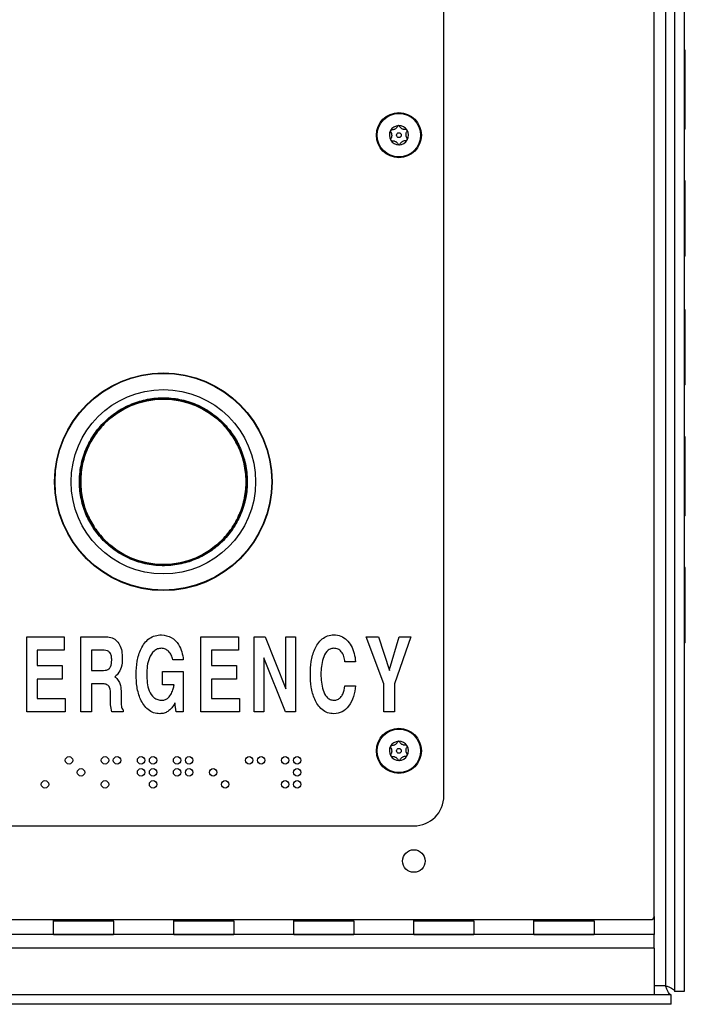
# Paper-space layout 'Sheet1(3)' of a CAD drawing. Units: inches. Extents: x 0.3 to 21.8, y 0.2 to 16.9.
# Drawn here: x 8.4 to 9.7, y 6.4 to 8.5 of the extents above; entities that cross this region are included whole.
import ezdxf

# ---------------------------------------------------------------- set-up
doc = ezdxf.new("R2010")
doc.units = ezdxf.units.IN
doc.header["$MEASUREMENT"] = 0

psp = doc.layouts.new('Sheet1(3)')

# ---------------------------------------------------------------- linework, layer by layer
at = {"color": 7, "linetype": 'Continuous', "lineweight": 25}
for p, q in [((9.7037, 9.8995), (9.7037, 6.477)), ((9.7224, 9.9113), (9.7224, 6.4652)), ((9.7424, 9.9113), (9.7424, 6.4652)), ((9.6799, 6.6207), (9.6799, 9.8732)), ((9.2424, 6.872), (9.2424, 9.622)), ((9.7449, 8.424), (9.7424, 8.424)), ((9.7449, 8.3418), (9.7424, 8.3418)), ((9.7449, 8.2598), (9.7424, 8.2598)), ((9.7449, 8.1518), (9.7424, 8.1518)), ((9.7449, 7.9955), (9.7449, 8.1518)), ((9.7449, 7.9955), (9.7424, 7.9955)), ((9.7449, 7.8835), (9.7424, 7.8835)), ((9.7449, 7.7273), (9.7449, 7.8835)), ((9.7449, 7.7273), (9.7424, 7.7273)), ((9.7449, 7.6193), (9.7424, 7.6193)), ((9.7449, 7.5371), (9.7424, 7.5371)), ((9.7449, 7.455), (9.7424, 7.455)), ((9.7449, 7.347), (9.7424, 7.347)), ((9.7449, 7.2491), (9.7449, 7.347)), ((9.7449, 7.2491), (9.7424, 7.2491)), ((9.7449, 7.1908), (9.7449, 7.2491)), ((8.374, 7.047), (8.374, 7.2032)), ((8.374, 7.2032), (8.4521, 7.2032)), ((8.4521, 7.2032), (8.4521, 7.1752)), ((8.4868, 7.047), (8.4868, 7.2032)), ((8.4868, 7.2032), (8.5366, 7.2032)), ((8.7366, 7.047), (8.7366, 7.2032)), ((8.7366, 7.2032), (8.8148, 7.2032)), ((8.8148, 7.2032), (8.8148, 7.1752)), ((8.8475, 7.2032), (8.87, 7.2032)), ((8.8475, 7.047), (8.8475, 7.2032)), ((8.87, 7.2032), (8.9136, 7.0948)), ((8.9136, 7.2032), (8.9337, 7.2032)), ((8.9136, 7.0948), (8.9136, 7.2032)), ((8.9337, 7.2032), (8.9337, 7.047)), ((9.1174, 7.1053), (9.0808, 7.2032)), ((9.0808, 7.2032), (9.1063, 7.2032)), ((9.1063, 7.2032), (9.1292, 7.1329)), ((9.1291, 7.1348), (9.1496, 7.2032)), ((9.1739, 7.2032), (9.1394, 7.1053)), ((9.1496, 7.2032), (9.1739, 7.2032)), ((8.4521, 7.1752), (8.396, 7.1752)), ((8.396, 7.1752), (8.396, 7.1431)), ((8.5353, 7.1752), (8.5089, 7.1752)), ((8.5089, 7.1752), (8.5089, 7.1331)), ((8.8148, 7.1752), (8.7587, 7.1752)), ((8.7587, 7.1752), (8.7587, 7.1431)), ((9.7449, 7.1908), (9.7424, 7.1908)), ((8.6999, 7.1552), (8.6778, 7.1552)), ((8.9128, 7.047), (8.8676, 7.1596)), ((8.8676, 7.1596), (8.8676, 7.047)), ((8.396, 7.1431), (8.4481, 7.1431)), ((8.4481, 7.1431), (8.4481, 7.1151)), ((8.5089, 7.1331), (8.5341, 7.1331)), ((8.6568, 7.1031), (8.6568, 7.1311)), ((8.6568, 7.1311), (8.6994, 7.1311)), ((8.6994, 7.1311), (8.6994, 7.047)), ((8.7587, 7.1431), (8.8108, 7.1431)), ((8.8108, 7.1431), (8.8108, 7.1151)), ((9.0586, 7.1512), (9.0365, 7.1512)), ((9.1292, 7.1329), (9.1291, 7.1348)), ((8.396, 7.1151), (8.396, 7.075)), ((8.4481, 7.1151), (8.396, 7.1151)), ((8.8108, 7.1151), (8.7587, 7.1151)), ((8.7587, 7.1151), (8.7587, 7.075)), ((8.5333, 7.1051), (8.5089, 7.1051)), ((8.5089, 7.1051), (8.5089, 7.047)), ((8.6809, 7.1031), (8.6568, 7.1031)), ((9.0365, 7.1011), (9.0586, 7.1011)), ((9.1174, 7.047), (9.1174, 7.1053)), ((9.1394, 7.1053), (9.1394, 7.047)), ((8.396, 7.075), (8.4541, 7.075)), ((8.4541, 7.075), (8.4541, 7.047)), ((8.5483, 7.0733), (8.5484, 7.0819)), ((8.5704, 7.0868), (8.5704, 7.0697)), ((8.7587, 7.075), (8.8168, 7.075)), ((8.8168, 7.075), (8.8168, 7.047)), ((8.5748, 7.051), (8.5748, 7.047)), ((8.6826, 7.0658), (8.682, 7.0646)), ((8.6851, 7.047), (8.6826, 7.0658)), ((8.4541, 7.047), (8.374, 7.047)), ((8.5089, 7.047), (8.4868, 7.047)), ((8.5748, 7.047), (8.5509, 7.047)), ((8.6994, 7.047), (8.6851, 7.047)), ((8.8168, 7.047), (8.7366, 7.047)), ((8.8676, 7.047), (8.8475, 7.047)), ((8.9337, 7.047), (8.9128, 7.047)), ((9.1394, 7.047), (9.1174, 7.047)), ((8.0597, 6.8095), (9.1799, 6.8095)), ((9.6799, 6.6207), (9.6799, 6.5832)), ((3.5612, 6.6145), (9.6737, 6.6145)), ((8.4299, 6.6114), (8.4299, 6.6145)), ((8.4299, 6.5832), (8.4299, 6.6114)), ((8.5549, 6.6114), (8.4299, 6.6114)), ((8.5549, 6.6114), (8.5549, 6.6145)), ((8.5549, 6.6114), (8.5549, 6.5832)), ((8.6799, 6.6114), (8.6799, 6.6145)), ((8.6799, 6.5832), (8.6799, 6.6114)), ((8.8049, 6.6114), (8.6799, 6.6114)), ((8.8049, 6.6114), (8.8049, 6.6145)), ((8.8049, 6.6114), (8.8049, 6.5832)), ((8.9299, 6.6114), (8.9299, 6.6145)), ((8.9299, 6.5832), (8.9299, 6.6114)), ((9.0549, 6.6114), (8.9299, 6.6114)), ((9.0549, 6.6114), (9.0549, 6.6145)), ((9.0549, 6.6114), (9.0549, 6.5832)), ((9.1799, 6.6114), (9.1799, 6.6145)), ((9.1799, 6.5832), (9.1799, 6.6114)), ((9.3049, 6.6114), (9.1799, 6.6114)), ((9.3049, 6.6114), (9.3049, 6.6145)), ((9.3049, 6.6114), (9.3049, 6.5832)), ((9.4299, 6.6114), (9.4299, 6.6145)), ((9.4299, 6.5832), (9.4299, 6.6114)), ((9.5549, 6.6114), (9.4299, 6.6114)), ((9.5549, 6.6114), (9.5549, 6.6145)), ((9.5549, 6.6114), (9.5549, 6.5832)), ((8.4299, 6.5832), (8.3049, 6.5832)), ((8.4299, 6.5832), (8.5549, 6.5832)), ((8.5549, 6.5832), (8.4299, 6.5832)), ((8.6799, 6.5832), (8.5549, 6.5832)), ((8.6799, 6.5832), (8.8049, 6.5832)), ((8.8049, 6.5832), (8.6799, 6.5832)), ((8.9299, 6.5832), (8.8049, 6.5832)), ((8.9299, 6.5832), (9.0549, 6.5832)), ((9.0549, 6.5832), (8.9299, 6.5832)), ((9.1799, 6.5832), (9.0549, 6.5832)), ((9.1799, 6.5832), (9.3049, 6.5832)), ((9.3049, 6.5832), (9.1799, 6.5832)), ((9.4299, 6.5832), (9.3049, 6.5832)), ((9.4299, 6.5832), (9.5549, 6.5832)), ((9.5549, 6.5832), (9.4299, 6.5832)), ((9.6799, 6.5832), (9.5549, 6.5832)), ((9.6799, 6.5551), (9.6799, 6.5832)), ((9.6799, 6.5551), (3.5549, 6.5551)), ((9.6799, 6.5551), (9.6799, 6.4582)), ((9.7155, 6.4582), (3.5194, 6.4582)), ((9.7155, 6.4382), (9.7155, 6.4582)), ((9.7424, 6.4652), (9.7224, 6.4652)), ((9.7155, 6.4382), (3.5194, 6.4382))]:
    psp.add_line(p, q, dxfattribs=at)
at = {"color": 8, "linetype": 'Continuous', "lineweight": 25}
psp.add_line((9.7037, 6.477), (9.6799, 6.477), dxfattribs=at)
at = {"color": 7, "linetype": 'Continuous', "lineweight": 25}
for centre, radius in [((9.1487, 8.247), 0.0469), ((9.1487, 8.247), 0.0453), ((9.1487, 8.247), 0.00497), ((8.6584, 7.5257), 0.2264), ((8.6584, 7.5257), 0.2255), ((8.6584, 7.5257), 0.1919), ((8.6584, 7.5257), 0.1737), ((8.6584, 7.5257), 0.1722), ((9.1487, 6.9657), 0.0469), ((9.1487, 6.9657), 0.0453), ((9.1487, 6.9657), 0.00497), ((8.462, 6.946), 0.00775), ((8.537, 6.946), 0.00775), ((8.562, 6.946), 0.00775), ((8.612, 6.946), 0.00775), ((8.637, 6.946), 0.00775), ((8.687, 6.946), 0.00775), ((8.712, 6.946), 0.00775), ((8.837, 6.946), 0.00775), ((8.862, 6.946), 0.00775), ((8.912, 6.946), 0.00775), ((8.937, 6.946), 0.00775), ((8.487, 6.921), 0.00775), ((8.612, 6.921), 0.00775), ((8.637, 6.921), 0.00775), ((8.687, 6.921), 0.00775), ((8.712, 6.921), 0.00775), ((8.762, 6.921), 0.00775), ((8.937, 6.921), 0.00775), ((8.412, 6.896), 0.00775), ((8.537, 6.896), 0.00775), ((8.637, 6.896), 0.00775), ((8.787, 6.896), 0.00775), ((8.912, 6.896), 0.00775), ((8.937, 6.896), 0.00775), ((9.1799, 6.7364), 0.0235), ((9.1799, 6.7364), 0.0235), ((9.1799, 6.7364), 0.0235)]:
    psp.add_circle(centre, radius, dxfattribs=at)
for centre, radius, start, end in [((9.1487, 8.247), 0.0199, 91.3928, 151.3928), ((9.1487, 8.247), 0.0199, 31.3928, 91.3928), ((9.1487, 8.247), 0.0199, 151.3928, 211.3928), ((9.1487, 8.247), 0.0199, 271.3928, 331.3928), ((9.1487, 8.247), 0.0199, 331.3928, 31.3928), ((9.1487, 8.247), 0.0199, 211.3928, 271.3928), ((9.1487, 6.9657), 0.0199, 151.3928, 211.3928), ((9.1487, 6.9657), 0.0199, 91.3928, 151.3928), ((9.1487, 6.9657), 0.0199, 31.3928, 91.3928), ((9.1487, 6.9657), 0.0199, 331.3928, 31.3928), ((9.1487, 6.9657), 0.0199, 211.3928, 271.3928), ((9.1487, 6.9657), 0.0199, 271.3928, 331.3928), ((9.1799, 6.872), 0.0625, 270, 0), ((9.6737, 6.6207), 0.00625, 270, 0)]:
    psp.add_arc(centre, radius, start, end, dxfattribs=at)
for points, knots in [([(9.7449, 8.3418), (9.7449, 8.3491), (9.7449, 8.3637), (9.7449, 8.385), (9.7449, 8.4028), (9.7449, 8.4157), (9.7449, 8.4229), (9.7449, 8.4237), (9.7449, 8.424)], [0, 0, 0, 0, 0.186985, 0.373772, 0.560274, 0.706847, 0.853335, 1, 1, 1, 1]), ([(9.7449, 8.2598), (9.7449, 8.2605), (9.7449, 8.2618), (9.7449, 8.2748), (9.7449, 8.2937), (9.7449, 8.3168), (9.7449, 8.3335), (9.7449, 8.3418)], [0, 0, 0, 0, 0.186327, 0.372424, 0.559134, 0.779385, 1, 1, 1, 1]), ([(9.1461, 8.2655), (9.1455, 8.2644), (9.1446, 8.2628), (9.1424, 8.2607), (9.1404, 8.2593), (9.138, 8.2583), (9.1356, 8.2578), (9.1341, 8.2578), (9.1334, 8.2577)], [0, 0, 0, 0, 0.256459, 0.397851, 0.540585, 0.662992, 0.855723, 1, 1, 1, 1]), ([(9.1482, 8.2669), (9.1481, 8.2669), (9.1478, 8.2668), (9.1474, 8.2667), (9.1468, 8.2664), (9.1463, 8.266), (9.1462, 8.2656), (9.1461, 8.2655)], [0, 0, 0, 0, 0.070165, 0.275943, 0.489952, 0.801461, 1, 1, 1, 1]), ([(9.1504, 8.2656), (9.1502, 8.2658), (9.1499, 8.2662), (9.1493, 8.2666), (9.1487, 8.2668), (9.1483, 8.2669), (9.1482, 8.2669)], [0, 0, 0, 0, 0.350301, 0.617843, 0.84316, 1, 1, 1, 1]), ([(9.1634, 8.2585), (9.1622, 8.2585), (9.1603, 8.2584), (9.1574, 8.2592), (9.1552, 8.2603), (9.1531, 8.2619), (9.1515, 8.2637), (9.1507, 8.265), (9.1504, 8.2656)], [0, 0, 0, 0, 0.256401, 0.397798, 0.540538, 0.66295, 0.855654, 1, 1, 1, 1]), ([(9.1656, 8.2573), (9.1656, 8.2575), (9.1654, 8.2577), (9.1649, 8.2581), (9.1643, 8.2584), (9.1638, 8.2585), (9.1635, 8.2585), (9.1634, 8.2585)], [0, 0, 0, 0, 0.144537, 0.349733, 0.573487, 0.912773, 1, 1, 1, 1]), ([(9.1312, 8.2565), (9.1312, 8.2565), (9.1311, 8.2562), (9.1309, 8.2558), (9.1309, 8.2551), (9.1311, 8.2545), (9.1313, 8.2541), (9.1314, 8.254)], [0, 0, 0, 0, 0.062248, 0.268361, 0.481553, 0.790371, 1, 1, 1, 1]), ([(9.1334, 8.2577), (9.1331, 8.2577), (9.1327, 8.2577), (9.132, 8.2574), (9.1315, 8.257), (9.1313, 8.2566), (9.1312, 8.2565)], [0, 0, 0, 0, 0.33658, 0.606956, 0.833748, 1, 1, 1, 1]), ([(9.1317, 8.2391), (9.1316, 8.2389), (9.1313, 8.2384), (9.1313, 8.2375), (9.1315, 8.237), (9.1317, 8.2367), (9.1317, 8.2366)], [0, 0, 0, 0, 0.4097776, 0.6658442, 0.9237047, 1, 1, 1, 1]), ([(9.1314, 8.254), (9.132, 8.253), (9.1329, 8.2514), (9.1337, 8.2485), (9.1338, 8.246), (9.1335, 8.2434), (9.1328, 8.2411), (9.132, 8.2397), (9.1317, 8.2391)], [0, 0, 0, 0, 0.25647, 0.397861, 0.540593, 0.663, 0.855736, 1, 1, 1, 1]), ([(9.166, 8.24), (9.1654, 8.241), (9.1644, 8.2426), (9.1637, 8.2455), (9.1635, 8.248), (9.1638, 8.2506), (9.1645, 8.2529), (9.1653, 8.2543), (9.1656, 8.2548)], [0, 0, 0, 0, 0.25647, 0.397861, 0.540593, 0.663, 0.855736, 1, 1, 1, 1]), ([(9.1639, 8.2362), (9.1642, 8.2362), (9.1647, 8.2363), (9.1653, 8.2366), (9.1658, 8.237), (9.166, 8.2373), (9.1661, 8.2375)], [0, 0, 0, 0, 0.336581, 0.606956, 0.833749, 1, 1, 1, 1]), ([(9.1656, 8.2548), (9.1658, 8.2551), (9.166, 8.2556), (9.166, 8.2564), (9.1658, 8.257), (9.1657, 8.2573), (9.1656, 8.2573)], [0, 0, 0, 0, 0.4097774, 0.665844, 0.9237046, 1, 1, 1, 1]), ([(9.1661, 8.2375), (9.1661, 8.2375), (9.1663, 8.2378), (9.1664, 8.2382), (9.1664, 8.2389), (9.1663, 8.2395), (9.1661, 8.2398), (9.166, 8.24)], [0, 0, 0, 0, 0.062248, 0.268361, 0.481554, 0.790372, 1, 1, 1, 1]), ([(9.1317, 8.2366), (9.1318, 8.2365), (9.132, 8.2362), (9.1324, 8.2359), (9.133, 8.2356), (9.1336, 8.2355), (9.1339, 8.2355), (9.1339, 8.2355)], [0, 0, 0, 0, 0.144537, 0.349733, 0.573488, 0.912773, 1, 1, 1, 1]), ([(9.1339, 8.2355), (9.1351, 8.2355), (9.137, 8.2356), (9.1399, 8.2347), (9.1421, 8.2337), (9.1442, 8.2321), (9.1459, 8.2303), (9.1467, 8.229), (9.147, 8.2284)], [0, 0, 0, 0, 0.256401, 0.397798, 0.540538, 0.66295, 0.855654, 1, 1, 1, 1]), ([(9.147, 8.2284), (9.1471, 8.2282), (9.1474, 8.2278), (9.148, 8.2273), (9.1486, 8.2271), (9.149, 8.2271), (9.1492, 8.2271)], [0, 0, 0, 0, 0.3503, 0.617843, 0.843159, 1, 1, 1, 1]), ([(9.1492, 8.2271), (9.1492, 8.2271), (9.1495, 8.2271), (9.15, 8.2273), (9.1506, 8.2276), (9.151, 8.228), (9.1512, 8.2284), (9.1513, 8.2285)], [0, 0, 0, 0, 0.070164, 0.275943, 0.489951, 0.801461, 1, 1, 1, 1]), ([(9.1513, 8.2285), (9.1518, 8.2295), (9.1527, 8.2312), (9.1549, 8.2333), (9.1569, 8.2346), (9.1594, 8.2357), (9.1617, 8.2362), (9.1633, 8.2362), (9.1639, 8.2362)], [0, 0, 0, 0, 0.256459, 0.397851, 0.540585, 0.662992, 0.855723, 1, 1, 1, 1]), ([(8.5133, 7.4284), (8.5197, 7.4199), (8.5329, 7.4023), (8.5591, 7.3807), (8.59, 7.3637), (8.6244, 7.3531), (8.6602, 7.3498), (8.6953, 7.3538), (8.7275, 7.3642), (8.7563, 7.3798), (8.7817, 7.4005), (8.8035, 7.4264), (8.8205, 7.4573), (8.831, 7.4917), (8.8343, 7.5275), (8.8304, 7.5626), (8.82, 7.5948), (8.8043, 7.6236), (8.7837, 7.649), (8.7578, 7.6708), (8.7269, 7.6878), (8.6925, 7.6984), (8.6566, 7.7017), (8.6216, 7.6977), (8.5893, 7.6873), (8.5606, 7.6717), (8.5352, 7.651), (8.5133, 7.6251), (8.4964, 7.5942), (8.4858, 7.5598), (8.4825, 7.5239), (8.4865, 7.4889), (8.4966, 7.4565), (8.5079, 7.4376), (8.5133, 7.4284)], [0, 0, 0, 0, 0.029129, 0.060003, 0.09216, 0.125, 0.15784, 0.189997, 0.220871, 0.25, 0.279129, 0.310003, 0.34216, 0.375, 0.40784, 0.439997, 0.470871, 0.5, 0.529129, 0.560003, 0.59216, 0.625, 0.65784, 0.689997, 0.720871, 0.75, 0.779129, 0.810003, 0.84216, 0.875, 0.90784, 0.939997, 0.970871, 1, 1, 1, 1]), ([(8.5154, 7.4299), (8.5101, 7.4389), (8.499, 7.4575), (8.4891, 7.4895), (8.4851, 7.5239), (8.4883, 7.5593), (8.497, 7.5876), (8.5073, 7.6087), (8.5192, 7.6281), (8.537, 7.6492), (8.562, 7.6695), (8.5903, 7.685), (8.6221, 7.6952), (8.6566, 7.6991), (8.692, 7.6958), (8.7203, 7.6871), (8.7414, 7.6769), (8.7608, 7.665), (8.7819, 7.6472), (8.8022, 7.6222), (8.8176, 7.5938), (8.8278, 7.562), (8.8318, 7.5275), (8.8285, 7.4922), (8.8198, 7.4638), (8.8096, 7.4428), (8.7976, 7.4234), (8.7799, 7.4023), (8.7548, 7.382), (8.7265, 7.3665), (8.6947, 7.3563), (8.6602, 7.3524), (8.6249, 7.3556), (8.5965, 7.3644), (8.5754, 7.3746), (8.5561, 7.3865), (8.5348, 7.4041), (8.5218, 7.4215), (8.5154, 7.4299)], [0, 0, 0, 0, 0.029124, 0.059993, 0.092145, 0.124979, 0.157814, 0.173908, 0.190007, 0.220876, 0.25, 0.279124, 0.309993, 0.342145, 0.374979, 0.407814, 0.423908, 0.440007, 0.470876, 0.5, 0.529124, 0.559993, 0.592145, 0.624979, 0.657814, 0.673908, 0.690007, 0.720876, 0.75, 0.779124, 0.809993, 0.842145, 0.874979, 0.907814, 0.923908, 0.940007, 0.970876, 1, 1, 1, 1]), ([(9.7449, 7.5371), (9.7449, 7.5441), (9.7449, 7.5583), (9.7449, 7.5791), (9.7449, 7.5969), (9.7449, 7.6102), (9.7449, 7.6181), (9.7449, 7.6189), (9.7449, 7.6193)], [0, 0, 0, 0, 0.18701, 0.373857, 0.560433, 0.707029, 0.853427, 1, 1, 1, 1]), ([(9.7449, 7.455), (9.7449, 7.4557), (9.7449, 7.457), (9.7449, 7.47), (9.7449, 7.489), (9.7449, 7.512), (9.7449, 7.5287), (9.7449, 7.5371)], [0, 0, 0, 0, 0.186312, 0.372399, 0.559121, 0.779379, 1, 1, 1, 1]), ([(8.5366, 7.2032), (8.5407, 7.203), (8.5489, 7.2025), (8.5601, 7.1967), (8.5683, 7.1863), (8.5724, 7.173), (8.5728, 7.1634), (8.573, 7.1586)], [0, 0, 0, 0, 0.186875, 0.3730657, 0.5593644, 0.7793959, 1, 1, 1, 1]), ([(8.6017, 7.125), (8.6021, 7.1341), (8.6027, 7.1523), (8.6094, 7.1744), (8.6189, 7.19), (8.6286, 7.1998), (8.641, 7.2062), (8.6501, 7.2069), (8.6547, 7.2072)], [0, 0, 0, 0, 0.250327, 0.500147, 0.625288, 0.750265, 0.875091, 1, 1, 1, 1]), ([(8.6547, 7.2072), (8.6618, 7.2062), (8.6761, 7.204), (8.69, 7.1885), (8.6976, 7.1718), (8.6991, 7.1607), (8.6999, 7.1552)], [0, 0, 0, 0, 0.27843, 0.558047, 0.778858, 1, 1, 1, 1]), ([(8.9644, 7.125), (8.9647, 7.1339), (8.9653, 7.1516), (8.9711, 7.1733), (8.9795, 7.1889), (8.9883, 7.199), (9, 7.2061), (9.0089, 7.2069), (9.0134, 7.2072)], [0, 0, 0, 0, 0.250376, 0.500352, 0.625514, 0.750494, 0.875214, 1, 1, 1, 1]), ([(9.0134, 7.2072), (9.0183, 7.2068), (9.0283, 7.2058), (9.0408, 7.1969), (9.0502, 7.1842), (9.0563, 7.1685), (9.0578, 7.1569), (9.0586, 7.1512)], [0, 0, 0, 0, 0.186268, 0.372512, 0.559239, 0.779471, 1, 1, 1, 1]), ([(8.5509, 7.1541), (8.5508, 7.1569), (8.5506, 7.1625), (8.548, 7.1701), (8.542, 7.1747), (8.5375, 7.175), (8.5353, 7.1752)], [0, 0, 0, 0, 0.281208, 0.560806, 0.779776, 1, 1, 1, 1]), ([(8.6548, 7.1792), (8.6519, 7.1789), (8.6462, 7.1784), (8.6362, 7.172), (8.6286, 7.1592), (8.6243, 7.1423), (8.624, 7.1308), (8.6238, 7.125)], [0, 0, 0, 0, 0.1248901, 0.249796, 0.498856, 0.7492423, 1, 1, 1, 1]), ([(8.6778, 7.1552), (8.6771, 7.1585), (8.6755, 7.165), (8.6698, 7.1727), (8.6628, 7.1782), (8.6575, 7.1789), (8.6548, 7.1792)], [0, 0, 0, 0, 0.280392, 0.56049, 0.780493, 1, 1, 1, 1]), ([(9.0134, 7.1792), (9.0106, 7.1788), (9.005, 7.1781), (8.9963, 7.1706), (8.9903, 7.1579), (8.9869, 7.1416), (8.9866, 7.1306), (8.9864, 7.125)], [0, 0, 0, 0, 0.124431, 0.249208, 0.498649, 0.749187, 1, 1, 1, 1]), ([(9.0365, 7.1512), (9.036, 7.1549), (9.0349, 7.1623), (9.0299, 7.1717), (9.0223, 7.1782), (9.0163, 7.1789), (9.0134, 7.1792)], [0, 0, 0, 0, 0.280929, 0.560942, 0.780513, 1, 1, 1, 1]), ([(8.5341, 7.1331), (8.536, 7.1332), (8.5399, 7.1334), (8.5452, 7.136), (8.5504, 7.1429), (8.5507, 7.1495), (8.5509, 7.1541)], [0, 0, 0, 0, 0.187374, 0.374255, 0.561049, 1, 1, 1, 1]), ([(8.573, 7.1586), (8.5727, 7.1521), (8.5723, 7.1403), (8.5663, 7.1303), (8.5637, 7.1259)], [0, 0, 0, 0, 0.560623, 1, 1, 1, 1]), ([(8.5637, 7.1259), (8.5626, 7.1246), (8.5608, 7.1224), (8.5584, 7.1207), (8.5574, 7.1199)], [0, 0, 0, 0, 0.55968, 1, 1, 1, 1]), ([(8.5574, 7.1199), (8.5579, 7.1195), (8.5589, 7.1189), (8.5598, 7.1182), (8.5602, 7.1178)], [0, 0, 0, 0, 0.5598401, 1, 1, 1, 1]), ([(8.5602, 7.1178), (8.5622, 7.1154), (8.5664, 7.1107), (8.5699, 7.0998), (8.5702, 7.0917), (8.5704, 7.0868)], [0, 0, 0, 0, 0.279422, 0.559608, 1, 1, 1, 1]), ([(8.6512, 7.043), (8.6468, 7.0434), (8.6379, 7.0441), (8.6261, 7.051), (8.6172, 7.0611), (8.6086, 7.0767), (8.6026, 7.0984), (8.602, 7.1161), (8.6017, 7.125)], [0, 0, 0, 0, 0.124629, 0.249191, 0.374231, 0.499446, 0.749501, 1, 1, 1, 1]), ([(8.6238, 7.125), (8.6239, 7.1192), (8.6243, 7.1074), (8.6281, 7.0903), (8.6362, 7.0773), (8.6468, 7.0717), (8.6526, 7.0712), (8.6556, 7.071)], [0, 0, 0, 0, 0.2511367, 0.501842, 0.750441, 0.8751023, 1, 1, 1, 1]), ([(9.0134, 7.043), (9.0089, 7.0434), (9, 7.0441), (8.9883, 7.0512), (8.9795, 7.0612), (8.9711, 7.0768), (8.9653, 7.0985), (8.9647, 7.1162), (8.9644, 7.125)], [0, 0, 0, 0, 0.124789, 0.249512, 0.374484, 0.499652, 0.749622, 1, 1, 1, 1]), ([(8.9864, 7.125), (8.9866, 7.1195), (8.9869, 7.1084), (8.9903, 7.0922), (8.9963, 7.0795), (9.005, 7.0721), (9.0106, 7.0714), (9.0134, 7.071)], [0, 0, 0, 0, 0.250792, 0.501295, 0.750734, 0.875523, 1, 1, 1, 1]), ([(8.5484, 7.0819), (8.5484, 7.0873), (8.5483, 7.0941), (8.5444, 7.1011), (8.5401, 7.1045), (8.536, 7.1049), (8.5333, 7.1051)], [0, 0, 0, 0, 0.499708, 0.625143, 0.750417, 1, 1, 1, 1]), ([(8.6752, 7.0851), (8.6766, 7.0883), (8.6792, 7.0941), (8.6804, 7.1003), (8.6809, 7.1031)], [0, 0, 0, 0, 0.559833, 1, 1, 1, 1]), ([(9.0134, 7.071), (9.016, 7.0713), (9.0212, 7.0719), (9.0276, 7.0768), (9.0342, 7.0862), (9.0355, 7.0949), (9.0365, 7.1011)], [0, 0, 0, 0, 0.186446, 0.37307, 0.560312, 1, 1, 1, 1]), ([(9.0586, 7.1011), (9.0575, 7.0935), (9.0555, 7.0785), (9.046, 7.0594), (9.0313, 7.0453), (9.0193, 7.0438), (9.0134, 7.043)], [0, 0, 0, 0, 0.28103, 0.561205, 0.780881, 1, 1, 1, 1]), ([(8.5509, 7.047), (8.55, 7.0519), (8.5484, 7.0606), (8.5484, 7.0694), (8.5483, 7.0733)], [0, 0, 0, 0, 0.559711, 1, 1, 1, 1]), ([(8.5704, 7.0697), (8.5705, 7.066), (8.5706, 7.0609), (8.5715, 7.0541), (8.5737, 7.052), (8.5748, 7.051)], [0, 0, 0, 0, 0.561952, 0.782128, 1, 1, 1, 1]), ([(8.6556, 7.071), (8.658, 7.0713), (8.6627, 7.0718), (8.67, 7.0766), (8.6732, 7.0818), (8.6752, 7.0851)], [0, 0, 0, 0, 0.2799514, 0.559909, 1, 1, 1, 1]), ([(8.682, 7.0646), (8.6802, 7.0614), (8.6764, 7.055), (8.6687, 7.0479), (8.66, 7.0436), (8.6541, 7.0432), (8.6512, 7.043)], [0, 0, 0, 0, 0.28031, 0.560056, 0.779978, 1, 1, 1, 1]), ([(9.1312, 6.9753), (9.1312, 6.9752), (9.1311, 6.975), (9.1309, 6.9745), (9.1309, 6.9738), (9.1311, 6.9732), (9.1313, 6.9729), (9.1314, 6.9728)], [0, 0, 0, 0, 0.062248, 0.268361, 0.481553, 0.790371, 1, 1, 1, 1]), ([(9.1334, 6.9765), (9.1331, 6.9765), (9.1327, 6.9765), (9.132, 6.9761), (9.1315, 6.9757), (9.1313, 6.9754), (9.1312, 6.9753)], [0, 0, 0, 0, 0.33658, 0.606956, 0.833748, 1, 1, 1, 1]), ([(9.1314, 6.9728), (9.132, 6.9717), (9.1329, 6.9701), (9.1337, 6.9672), (9.1338, 6.9648), (9.1335, 6.9621), (9.1328, 6.9598), (9.132, 6.9585), (9.1317, 6.9579)], [0, 0, 0, 0, 0.25647, 0.397861, 0.540593, 0.663, 0.855736, 1, 1, 1, 1]), ([(9.1461, 6.9842), (9.1455, 6.9832), (9.1446, 6.9816), (9.1424, 6.9795), (9.1404, 6.9781), (9.138, 6.977), (9.1356, 6.9765), (9.1341, 6.9765), (9.1334, 6.9765)], [0, 0, 0, 0, 0.256459, 0.397851, 0.540585, 0.662992, 0.855723, 1, 1, 1, 1]), ([(9.1482, 6.9856), (9.1481, 6.9856), (9.1478, 6.9856), (9.1474, 6.9855), (9.1468, 6.9852), (9.1463, 6.9847), (9.1462, 6.9844), (9.1461, 6.9842)], [0, 0, 0, 0, 0.070165, 0.275943, 0.489952, 0.801461, 1, 1, 1, 1]), ([(9.1504, 6.9843), (9.1502, 6.9846), (9.1499, 6.985), (9.1493, 6.9854), (9.1487, 6.9856), (9.1483, 6.9856), (9.1482, 6.9856)], [0, 0, 0, 0, 0.350301, 0.617843, 0.84316, 1, 1, 1, 1]), ([(9.1634, 6.9772), (9.1622, 6.9772), (9.1603, 6.9772), (9.1574, 6.978), (9.1552, 6.9791), (9.1531, 6.9807), (9.1515, 6.9824), (9.1507, 6.9838), (9.1504, 6.9843)], [0, 0, 0, 0, 0.2564005, 0.3977981, 0.5405384, 0.6629504, 0.855654, 1, 1, 1, 1]), ([(9.1656, 6.9761), (9.1656, 6.9762), (9.1654, 6.9765), (9.1649, 6.9769), (9.1643, 6.9772), (9.1638, 6.9772), (9.1635, 6.9772), (9.1634, 6.9772)], [0, 0, 0, 0, 0.144537, 0.349733, 0.573487, 0.912773, 1, 1, 1, 1]), ([(9.166, 6.9587), (9.1654, 6.9598), (9.1644, 6.9614), (9.1637, 6.9643), (9.1635, 6.9667), (9.1638, 6.9694), (9.1645, 6.9717), (9.1653, 6.973), (9.1656, 6.9736)], [0, 0, 0, 0, 0.25647, 0.3978605, 0.5405934, 0.6629995, 0.8557361, 1, 1, 1, 1]), ([(9.1656, 6.9736), (9.1658, 6.9739), (9.166, 6.9743), (9.166, 6.9752), (9.1658, 6.9757), (9.1657, 6.976), (9.1656, 6.9761)], [0, 0, 0, 0, 0.409777, 0.665844, 0.923705, 1, 1, 1, 1]), ([(9.1317, 6.9579), (9.1316, 6.9576), (9.1313, 6.9571), (9.1313, 6.9563), (9.1315, 6.9557), (9.1317, 6.9555), (9.1317, 6.9554)], [0, 0, 0, 0, 0.4097776, 0.6658442, 0.9237047, 1, 1, 1, 1]), ([(9.1317, 6.9554), (9.1318, 6.9553), (9.132, 6.955), (9.1324, 6.9546), (9.133, 6.9543), (9.1336, 6.9542), (9.1339, 6.9542), (9.1339, 6.9543)], [0, 0, 0, 0, 0.144537, 0.349733, 0.573488, 0.912773, 1, 1, 1, 1]), ([(9.1339, 6.9543), (9.1351, 6.9543), (9.137, 6.9543), (9.1399, 6.9535), (9.1421, 6.9524), (9.1442, 6.9508), (9.1459, 6.9491), (9.1467, 6.9477), (9.147, 6.9471)], [0, 0, 0, 0, 0.256401, 0.397798, 0.540538, 0.66295, 0.855654, 1, 1, 1, 1]), ([(9.147, 6.9471), (9.1471, 6.9469), (9.1474, 6.9465), (9.148, 6.9461), (9.1486, 6.9459), (9.149, 6.9459), (9.1492, 6.9459)], [0, 0, 0, 0, 0.3503, 0.617843, 0.843159, 1, 1, 1, 1]), ([(9.1492, 6.9459), (9.1492, 6.9459), (9.1495, 6.9459), (9.15, 6.946), (9.1506, 6.9463), (9.151, 6.9468), (9.1512, 6.9471), (9.1513, 6.9472)], [0, 0, 0, 0, 0.070164, 0.275943, 0.489951, 0.801461, 1, 1, 1, 1]), ([(9.1513, 6.9472), (9.1518, 6.9483), (9.1527, 6.9499), (9.1549, 6.952), (9.1569, 6.9534), (9.1594, 6.9544), (9.1617, 6.955), (9.1633, 6.955), (9.1639, 6.955)], [0, 0, 0, 0, 0.256459, 0.397851, 0.540585, 0.662992, 0.855723, 1, 1, 1, 1]), ([(9.1639, 6.955), (9.1642, 6.955), (9.1647, 6.955), (9.1653, 6.9553), (9.1658, 6.9558), (9.166, 6.9561), (9.1661, 6.9562)], [0, 0, 0, 0, 0.336581, 0.606956, 0.833749, 1, 1, 1, 1]), ([(9.1661, 6.9562), (9.1661, 6.9563), (9.1663, 6.9565), (9.1664, 6.957), (9.1664, 6.9576), (9.1663, 6.9583), (9.1661, 6.9586), (9.166, 6.9587)], [0, 0, 0, 0, 0.062248, 0.268361, 0.481554, 0.790372, 1, 1, 1, 1]), ([(9.7155, 6.4582), (9.7146, 6.4585), (9.7127, 6.459), (9.71, 6.4627), (9.7073, 6.4681), (9.7052, 6.4733), (9.704, 6.4763), (9.7037, 6.477)], [0, 0, 0, 0, 0.231482, 0.462964, 0.694355, 0.925747, 1, 1, 1, 1]), ([(9.7037, 6.477), (9.7059, 6.4761), (9.7105, 6.4743), (9.7164, 6.4715), (9.7207, 6.4688), (9.7223, 6.4667), (9.7224, 6.4655), (9.7224, 6.4652)], [0, 0, 0, 0, 0.231482, 0.462964, 0.694355, 0.925747, 1, 1, 1, 1])]:
    psp.add_open_spline(points, degree=3, knots=knots, dxfattribs=at)

doc.saveas('drawing.dxf')
